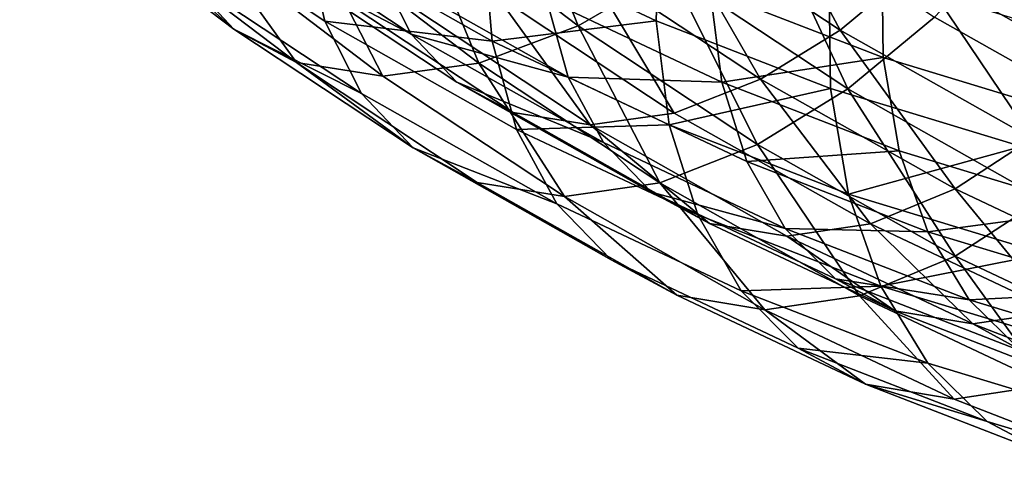
# Model space of a CAD drawing. Units: metres. Extents: x -9 to 2.1, y -4.9 to 4.9.
# Drawn here: x -3.4 to -3.4, y -1.4 to -1.4 of the extents above; entities that cross this region are included whole.
import ezdxf

# ---------------------------------------------------------------- set-up
doc = ezdxf.new("R2010")
doc.units = ezdxf.units.M
doc.linetypes.add('AUSGEZOGEN', pattern=[0])
doc.layers.add('Vorh. Geländer', color=254, linetype='AUSGEZOGEN', lineweight=13)

msp = doc.modelspace()

# ---------------------------------------------------------------- linework, layer by layer
at = {"layer": 'Vorh. Geländer', "color": 9, "linetype": 'AUSGEZOGEN', "lineweight": 25, "transparency": 33554687}
for points in [[(-3.402306, -1.417244, 1.150468), (-3.409238, -1.413332, 1.144651), (-3.409095, -1.417086, 1.141732), (-3.401977, -1.421102, 1.147705)], [(-3.413655, -1.41864, 1.129139), (-3.419914, -1.413881, 1.123887), (-3.418134, -1.415823, 1.119889), (-3.411788, -1.420647, 1.125213)], [(-3.398709, -1.420521, 1.109733), (-3.405048, -1.415701, 1.104413), (-3.401441, -1.413724, 1.102024)], [(-3.398709, -1.420521, 1.109733), (-3.401441, -1.413724, 1.102024), (-3.395189, -1.418477, 1.10727)], [(-3.388774, -1.420684, 1.114881), (-3.395381, -1.41631, 1.109336), (-3.392365, -1.413973, 1.107723)], [(-3.388774, -1.420684, 1.114881), (-3.392365, -1.413973, 1.107723), (-3.385865, -1.418276, 1.113177)], [(-3.378688, -1.422326, 1.119199), (-3.385865, -1.418276, 1.113177), (-3.383084, -1.415325, 1.112023)], [(-3.378688, -1.422326, 1.119199), (-3.383084, -1.415325, 1.112023), (-3.376053, -1.419292, 1.117922)], [(-3.402486, -1.421937, 1.113033), (-3.408887, -1.417071, 1.107662), (-3.405048, -1.415701, 1.104413)], [(-3.402486, -1.421937, 1.113033), (-3.405048, -1.415701, 1.104413), (-3.398709, -1.420521, 1.109733)], [(-3.395608, -1.415626, 1.158193), (-3.402306, -1.417244, 1.150468), (-3.395757, -1.420335, 1.155962)], [(-3.389196, -1.418112, 1.163574), (-3.395608, -1.415626, 1.158193), (-3.395757, -1.420335, 1.155962), (-3.389133, -1.422902, 1.161521)], [(-3.411788, -1.420647, 1.125213), (-3.418134, -1.415823, 1.119889), (-3.41581, -1.417052, 1.115932)], [(-3.408329, -1.420344, 1.138436), (-3.414922, -1.41598, 1.132904), (-3.413655, -1.41864, 1.129139), (-3.40694, -1.423085, 1.134773)], [(-3.409095, -1.417086, 1.141732), (-3.414922, -1.41598, 1.132904), (-3.408329, -1.420344, 1.138436)], [(-3.393703, -1.419179, 1.154106), (-3.4002, -1.416113, 1.148654), (-3.399911, -1.419515, 1.146218), (-3.39326, -1.422655, 1.151799)], [(-3.388481, -1.422917, 1.112898), (-3.395189, -1.418477, 1.10727), (-3.391769, -1.415827, 1.105441)], [(-3.388481, -1.422917, 1.112898), (-3.391769, -1.415827, 1.105441), (-3.385183, -1.420187, 1.110966)], [(-3.405052, -1.420833, 1.134172), (-3.411666, -1.416454, 1.128622), (-3.41002, -1.418224, 1.12516)], [(-3.406277, -1.418415, 1.137402), (-3.411666, -1.416454, 1.128622), (-3.405052, -1.420833, 1.134172)], [(-3.391795, -1.422542, 1.117122), (-3.398485, -1.418113, 1.111508), (-3.395381, -1.41631, 1.109336)], [(-3.391795, -1.422542, 1.117122), (-3.395381, -1.41631, 1.109336), (-3.388774, -1.420684, 1.114881)], [(-3.377912, -1.424289, 1.117067), (-3.385183, -1.420187, 1.110966), (-3.38203, -1.41684, 1.109657)], [(-3.409411, -1.421918, 1.121302), (-3.41581, -1.417052, 1.115932), (-3.41255, -1.417554, 1.111562)], [(-3.411788, -1.420647, 1.125213), (-3.41581, -1.417052, 1.115932), (-3.409411, -1.421918, 1.121302)], [(-3.406128, -1.422436, 1.116951), (-3.41255, -1.417554, 1.111562), (-3.408887, -1.417071, 1.107662)], [(-3.401977, -1.421102, 1.147705), (-3.409095, -1.417086, 1.141732), (-3.408329, -1.420344, 1.138436)], [(-3.406128, -1.422436, 1.116951), (-3.408887, -1.417071, 1.107662), (-3.402486, -1.421937, 1.113033)], [(-3.395757, -1.420335, 1.155962), (-3.402306, -1.417244, 1.150468), (-3.401977, -1.421102, 1.147705)], [(-3.409411, -1.421918, 1.121302), (-3.41255, -1.417554, 1.111562), (-3.406128, -1.422436, 1.116951)], [(-3.387186, -1.417502, 1.161432), (-3.393703, -1.419179, 1.154106), (-3.387131, -1.421727, 1.159621)], [(-3.380195, -1.419623, 1.167298), (-3.387186, -1.417502, 1.161432), (-3.387131, -1.421727, 1.159621), (-3.379936, -1.423909, 1.165658)], [(-3.403324, -1.422657, 1.130778), (-3.41002, -1.418224, 1.12516), (-3.407923, -1.419345, 1.121711), (-3.401176, -1.423812, 1.127373)], [(-3.405052, -1.420833, 1.134172), (-3.41002, -1.418224, 1.12516), (-3.403324, -1.422657, 1.130778)], [(-3.399094, -1.422468, 1.143429), (-3.406277, -1.418415, 1.137402), (-3.405052, -1.420833, 1.134172)], [(-3.399911, -1.419515, 1.146218), (-3.406277, -1.418415, 1.137402), (-3.399094, -1.422468, 1.143429)], [(-3.395068, -1.423829, 1.120081), (-3.401817, -1.419362, 1.114419), (-3.398485, -1.418113, 1.111508)], [(-3.395068, -1.423829, 1.120081), (-3.398485, -1.418113, 1.111508), (-3.391795, -1.422542, 1.117122)], [(-3.382175, -1.420242, 1.169465), (-3.389196, -1.418112, 1.163574), (-3.389133, -1.422902, 1.161521), (-3.381881, -1.425102, 1.167606)], [(-3.381478, -1.424801, 1.121002), (-3.388774, -1.420684, 1.114881), (-3.385865, -1.418276, 1.113177)], [(-3.381478, -1.424801, 1.121002), (-3.385865, -1.418276, 1.113177), (-3.378688, -1.422326, 1.119199)], [(-3.40694, -1.423085, 1.134773), (-3.413655, -1.41864, 1.129139), (-3.411788, -1.420647, 1.125213)], [(-3.391907, -1.425023, 1.11544), (-3.398709, -1.420521, 1.109733), (-3.395189, -1.418477, 1.10727)], [(-3.391907, -1.425023, 1.11544), (-3.395189, -1.418477, 1.10727), (-3.388481, -1.422917, 1.112898)], [(-3.401176, -1.423812, 1.127373), (-3.407923, -1.419345, 1.121711), (-3.405028, -1.419802, 1.117873), (-3.39826, -1.424282, 1.123553)], [(-3.39826, -1.424282, 1.123553), (-3.405028, -1.419802, 1.117873), (-3.401817, -1.419362, 1.114419)], [(-3.39826, -1.424282, 1.123553), (-3.401817, -1.419362, 1.114419), (-3.395068, -1.423829, 1.120081)], [(-3.39326, -1.422655, 1.151799), (-3.399911, -1.419515, 1.146218), (-3.399094, -1.422468, 1.143429)], [(-3.387131, -1.421727, 1.159621), (-3.393703, -1.419179, 1.154106), (-3.39326, -1.422655, 1.151799)], [(-3.381076, -1.427096, 1.119112), (-3.388481, -1.422917, 1.112898), (-3.385183, -1.420187, 1.110966), (-3.377912, -1.424289, 1.117067)], [(-3.404981, -1.425153, 1.130925), (-3.411788, -1.420647, 1.125213), (-3.409411, -1.421918, 1.121302)], [(-3.40694, -1.423085, 1.134773), (-3.411788, -1.420647, 1.125213), (-3.404981, -1.425153, 1.130925)], [(-3.401051, -1.424451, 1.144543), (-3.408329, -1.420344, 1.138436), (-3.40694, -1.423085, 1.134773), (-3.399526, -1.427269, 1.140994)], [(-3.401977, -1.421102, 1.147705), (-3.408329, -1.420344, 1.138436), (-3.401051, -1.424451, 1.144543)], [(-3.395619, -1.426483, 1.118795), (-3.402486, -1.421937, 1.113033), (-3.398709, -1.420521, 1.109733)], [(-3.395757, -1.420335, 1.155962), (-3.401977, -1.421102, 1.147705), (-3.395254, -1.424276, 1.153346)], [(-3.395619, -1.426483, 1.118795), (-3.398709, -1.420521, 1.109733), (-3.391907, -1.425023, 1.11544)], [(-3.389133, -1.422902, 1.161521), (-3.395757, -1.420335, 1.155962), (-3.395254, -1.424276, 1.153346)], [(-3.397749, -1.424953, 1.1403), (-3.405052, -1.420833, 1.134172), (-3.403324, -1.422657, 1.130778)], [(-3.399094, -1.422468, 1.143429), (-3.405052, -1.420833, 1.134172), (-3.397749, -1.424953, 1.1403)], [(-3.384408, -1.42671, 1.12332), (-3.391795, -1.422542, 1.117122), (-3.388774, -1.420684, 1.114881)], [(-3.384408, -1.42671, 1.12332), (-3.388774, -1.420684, 1.114881), (-3.381478, -1.424801, 1.121002)], [(-3.395254, -1.424276, 1.153346), (-3.401977, -1.421102, 1.147705), (-3.401051, -1.424451, 1.144543)], [(-3.387131, -1.421727, 1.159621), (-3.39326, -1.422655, 1.151799), (-3.386531, -1.425263, 1.157445)], [(-3.379936, -1.423909, 1.165658), (-3.387131, -1.421727, 1.159621), (-3.386531, -1.425263, 1.157445), (-3.379165, -1.427497, 1.163626)], [(-3.402545, -1.426463, 1.127063), (-3.409411, -1.421918, 1.121302), (-3.406128, -1.422436, 1.116951), (-3.399238, -1.426997, 1.122732)], [(-3.404981, -1.425153, 1.130925), (-3.409411, -1.421918, 1.121302), (-3.402545, -1.426463, 1.127063)], [(-3.399238, -1.426997, 1.122732), (-3.406128, -1.422436, 1.116951), (-3.402486, -1.421937, 1.113033)], [(-3.399238, -1.426997, 1.122732), (-3.402486, -1.421937, 1.113033), (-3.395619, -1.426483, 1.118795)], [(-3.392309, -1.425671, 1.149123), (-3.399094, -1.422468, 1.143429), (-3.397749, -1.424953, 1.1403), (-3.390851, -1.428209, 1.146087)], [(-3.39326, -1.422655, 1.151799), (-3.399094, -1.422468, 1.143429), (-3.392309, -1.425671, 1.149123)], [(-3.395932, -1.426828, 1.136982), (-3.403324, -1.422657, 1.130778), (-3.401176, -1.423812, 1.127373), (-3.393726, -1.428015, 1.133624)], [(-3.397749, -1.424953, 1.1403), (-3.403324, -1.422657, 1.130778), (-3.395932, -1.426828, 1.136982)], [(-3.389133, -1.422902, 1.161521), (-3.395254, -1.424276, 1.153346), (-3.388453, -1.426912, 1.159053)], [(-3.387618, -1.428033, 1.126333), (-3.395068, -1.423829, 1.120081), (-3.391795, -1.422542, 1.117122)], [(-3.386531, -1.425263, 1.157445), (-3.39326, -1.422655, 1.151799), (-3.392309, -1.425671, 1.149123)], [(-3.387618, -1.428033, 1.126333), (-3.391795, -1.422542, 1.117122), (-3.384408, -1.42671, 1.12332)], [(-3.381881, -1.425102, 1.167606), (-3.389133, -1.422902, 1.161521), (-3.388453, -1.426912, 1.159053)], [(-3.399526, -1.427269, 1.140994), (-3.40694, -1.423085, 1.134773), (-3.404981, -1.425153, 1.130925)], [(-3.384398, -1.42926, 1.121741), (-3.391907, -1.425023, 1.11544), (-3.388481, -1.422917, 1.112898)], [(-3.384398, -1.42926, 1.121741), (-3.388481, -1.422917, 1.112898), (-3.381076, -1.427096, 1.119112)], [(-3.393726, -1.428015, 1.133624), (-3.401176, -1.423812, 1.127373), (-3.39826, -1.424282, 1.123553)], [(-3.390787, -1.428499, 1.129823), (-3.39826, -1.424282, 1.123553), (-3.395068, -1.423829, 1.120081), (-3.387618, -1.428033, 1.126333)], [(-3.395254, -1.424276, 1.153346), (-3.401051, -1.424451, 1.144543), (-3.394176, -1.427696, 1.150312)], [(-3.393726, -1.428015, 1.133624), (-3.39826, -1.424282, 1.123553), (-3.390787, -1.428499, 1.129823)], [(-3.388453, -1.426912, 1.159053), (-3.395254, -1.424276, 1.153346), (-3.394176, -1.427696, 1.150312), (-3.387221, -1.430392, 1.156148)], [(-3.394176, -1.427696, 1.150312), (-3.401051, -1.424451, 1.144543), (-3.399526, -1.427269, 1.140994), (-3.392523, -1.430574, 1.14687)], [(-3.390851, -1.428209, 1.146087), (-3.397749, -1.424953, 1.1403), (-3.395932, -1.426828, 1.136982)], [(-3.388038, -1.430761, 1.125157), (-3.395619, -1.426483, 1.118795), (-3.391907, -1.425023, 1.11544)], [(-3.388038, -1.430761, 1.125157), (-3.391907, -1.425023, 1.11544), (-3.384398, -1.42926, 1.121741)], [(-3.381881, -1.425102, 1.167606), (-3.388453, -1.426912, 1.159053), (-3.381007, -1.429171, 1.165301)], [(-3.37743, -1.430003, 1.129175), (-3.384408, -1.42671, 1.12332), (-3.381478, -1.424801, 1.121002)], [(-3.397465, -1.429394, 1.137232), (-3.404981, -1.425153, 1.130925), (-3.402545, -1.426463, 1.127063)], [(-3.399526, -1.427269, 1.140994), (-3.404981, -1.425153, 1.130925), (-3.397465, -1.429394, 1.137232)], [(-3.386531, -1.425263, 1.157445), (-3.392309, -1.425671, 1.149123), (-3.385445, -1.428331, 1.154882)], [(-3.379165, -1.427497, 1.163626), (-3.386531, -1.425263, 1.157445), (-3.385445, -1.428331, 1.154882)], [(-3.385445, -1.428331, 1.154882), (-3.392309, -1.425671, 1.149123), (-3.390851, -1.428209, 1.146087)], [(-3.394964, -1.43074, 1.133424), (-3.402545, -1.426463, 1.127063), (-3.399238, -1.426997, 1.122732)], [(-3.397465, -1.429394, 1.137232), (-3.402545, -1.426463, 1.127063), (-3.394964, -1.43074, 1.133424)], [(-3.391631, -1.431289, 1.129115), (-3.399238, -1.426997, 1.122732), (-3.395619, -1.426483, 1.118795)], [(-3.391631, -1.431289, 1.129115), (-3.395619, -1.426483, 1.118795), (-3.388038, -1.430761, 1.125157)], [(-3.394964, -1.43074, 1.133424), (-3.399238, -1.426997, 1.122732), (-3.391631, -1.431289, 1.129115)], [(-3.388949, -1.430124, 1.142841), (-3.395932, -1.426828, 1.136982), (-3.393726, -1.428015, 1.133624), (-3.38669, -1.431336, 1.139528)], [(-3.390851, -1.428209, 1.146087), (-3.395932, -1.426828, 1.136982), (-3.388949, -1.430124, 1.142841)], [(-3.381007, -1.429171, 1.165301), (-3.388453, -1.426912, 1.159053), (-3.387221, -1.430392, 1.156148)], [(-3.38058, -1.431355, 1.132238), (-3.387618, -1.428033, 1.126333), (-3.384408, -1.42671, 1.12332)], [(-3.38058, -1.431355, 1.132238), (-3.384408, -1.42671, 1.12332), (-3.37743, -1.430003, 1.129175)], [(-3.392523, -1.430574, 1.14687), (-3.399526, -1.427269, 1.140994), (-3.397465, -1.429394, 1.137232), (-3.390366, -1.432745, 1.143189)], [(-3.377305, -1.432608, 1.127693), (-3.384398, -1.42926, 1.121741), (-3.381076, -1.427096, 1.119112)], [(-3.387221, -1.430392, 1.156148), (-3.394176, -1.427696, 1.150312), (-3.392523, -1.430574, 1.14687)], [(-3.379165, -1.427497, 1.163626), (-3.385445, -1.428331, 1.154882), (-3.37793, -1.430611, 1.161188)], [(-3.38669, -1.431336, 1.139528), (-3.393726, -1.428015, 1.133624), (-3.390787, -1.428499, 1.129823)], [(-3.383729, -1.431831, 1.135746), (-3.390787, -1.428499, 1.129823), (-3.387618, -1.428033, 1.126333)], [(-3.383729, -1.431831, 1.135746), (-3.387618, -1.428033, 1.126333), (-3.38058, -1.431355, 1.132238)], [(-3.383874, -1.430914, 1.151942), (-3.390851, -1.428209, 1.146087), (-3.388949, -1.430124, 1.142841)], [(-3.385445, -1.428331, 1.154882), (-3.390851, -1.428209, 1.146087), (-3.383874, -1.430914, 1.151942)], [(-3.38669, -1.431336, 1.139528), (-3.390787, -1.428499, 1.129823), (-3.383729, -1.431831, 1.135746)], [(-3.37793, -1.430611, 1.161188), (-3.385445, -1.428331, 1.154882), (-3.383874, -1.430914, 1.151942)], [(-3.380877, -1.434141, 1.131166), (-3.388038, -1.430761, 1.125157), (-3.384398, -1.42926, 1.121741)], [(-3.381007, -1.429171, 1.165301), (-3.387221, -1.430392, 1.156148), (-3.379607, -1.432701, 1.162536)], [(-3.380877, -1.434141, 1.131166), (-3.384398, -1.42926, 1.121741), (-3.377305, -1.432608, 1.127693)], [(-3.390366, -1.432745, 1.143189), (-3.397465, -1.429394, 1.137232), (-3.394964, -1.43074, 1.133424), (-3.387804, -1.43412, 1.139432)], [(-3.381885, -1.432862, 1.148768), (-3.388949, -1.430124, 1.142841), (-3.38669, -1.431336, 1.139528), (-3.379572, -1.434096, 1.145501)], [(-3.383874, -1.430914, 1.151942), (-3.388949, -1.430124, 1.142841), (-3.381885, -1.432862, 1.148768)], [(-3.387804, -1.43412, 1.139432), (-3.394964, -1.43074, 1.133424), (-3.391631, -1.431289, 1.129115)], [(-3.387221, -1.430392, 1.156148), (-3.392523, -1.430574, 1.14687), (-3.385439, -1.43332, 1.152814)], [(-3.385439, -1.43332, 1.152814), (-3.392523, -1.430574, 1.14687), (-3.390366, -1.432745, 1.143189)], [(-3.379607, -1.432701, 1.162536), (-3.387221, -1.430392, 1.156148), (-3.385439, -1.43332, 1.152814), (-3.377684, -1.435672, 1.159322)], [(-3.37793, -1.430611, 1.161188), (-3.383874, -1.430914, 1.151942), (-3.376234, -1.433231, 1.158353)], [(-3.384446, -1.434681, 1.135144), (-3.391631, -1.431289, 1.129115), (-3.388038, -1.430761, 1.125157)], [(-3.384446, -1.434681, 1.135144), (-3.388038, -1.430761, 1.125157), (-3.380877, -1.434141, 1.131166)], [(-3.376234, -1.433231, 1.158353), (-3.383874, -1.430914, 1.151942), (-3.381885, -1.432862, 1.148768), (-3.374152, -1.435207, 1.155257)], [(-3.387804, -1.43412, 1.139432), (-3.391631, -1.431289, 1.129115), (-3.384446, -1.434681, 1.135144)], [(-3.379572, -1.434096, 1.145501), (-3.38669, -1.431336, 1.139528), (-3.383729, -1.431831, 1.135746)], [(-3.376588, -1.434599, 1.141737), (-3.383729, -1.431831, 1.135746), (-3.38058, -1.431355, 1.132238)], [(-3.379572, -1.434096, 1.145501), (-3.383729, -1.431831, 1.135746), (-3.376588, -1.434599, 1.141737)], [(-3.383185, -1.435529, 1.149214), (-3.390366, -1.432745, 1.143189), (-3.387804, -1.43412, 1.139432)], [(-3.385439, -1.43332, 1.152814), (-3.390366, -1.432745, 1.143189), (-3.383185, -1.435529, 1.149214)], [(-3.377684, -1.435672, 1.159322), (-3.385439, -1.43332, 1.152814), (-3.383185, -1.435529, 1.149214), (-3.375322, -1.437913, 1.155812)], [(-3.380561, -1.436928, 1.14551), (-3.387804, -1.43412, 1.139432), (-3.384446, -1.434681, 1.135144), (-3.377178, -1.437498, 1.141242)], [(-3.383185, -1.435529, 1.149214), (-3.387804, -1.43412, 1.139432), (-3.380561, -1.436928, 1.14551)], [(-3.377178, -1.437498, 1.141242), (-3.384446, -1.434681, 1.135144), (-3.380877, -1.434141, 1.131166), (-3.373633, -1.436949, 1.137244)], [(-3.375322, -1.437913, 1.155812), (-3.383185, -1.435529, 1.149214), (-3.380561, -1.436928, 1.14551)]]:
    msp.add_3dface(points, dxfattribs=at)

doc.saveas('drawing.dxf')
